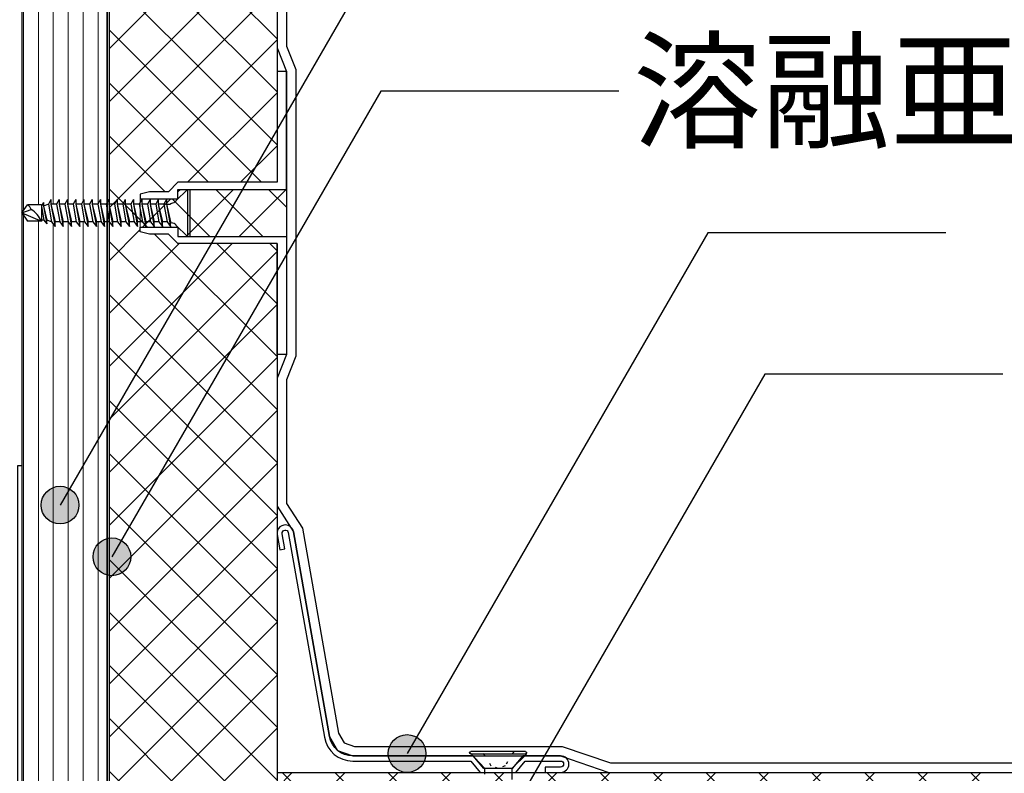
# Model space of a CAD drawing. Units: millimetres. Extents: x 0 to 2760, y 0 to 1910.
# Drawn here: x 1025 to 1234, y 885 to 1045 of the extents above; entities that cross this region are included whole.
import ezdxf
from ezdxf.enums import TextEntityAlignment as Align

# ---------------------------------------------------------------- set-up
doc = ezdxf.new("R2010")
doc.units = ezdxf.units.MM
doc.linetypes.add('DOT', pattern=[2.5, 0.625, -1.875])
for name, color, linetype in [('bo-do', 3, 'Continuous'), ('BOUSUI', 1, 'Continuous'), ('dannnetu', 6, 'Continuous'), ('KANAMONO', 5, 'Continuous'), ('KANAMONO_SCREW', 4, 'Continuous'), ('MOJI', 7, 'Continuous'), ('SUNPO', 7, 'Continuous'), ('zatu', 6, 'Continuous')]:
    doc.layers.add(name, color=color, linetype=linetype)
doc.layers.add('HATCH', color=9, linetype='Continuous', lineweight=9)
doc.styles.add('MSゴシック', font='txt')
pattern_1 = [(90, (-3060, -13260), (-3.175, 0), [])]

# ---------------------------------------------------------------- blocks, each defined once
blk = doc.blocks.new('dipsﾋﾞｽ')
at = {"layer": 'KANAMONO_SCREW', "ltscale": 20}
for p, q in [((-5, 0.5), (5, 0.5)), ((-5, 0), (-5, 0.5)), ((-5, 0), (5, 0)), ((-5, 0), (-2.58, -2.42)), ((5, 0), (2.58, -2.42)), ((5, 0), (5, 0.5)), ((-2, -3.55), (-2.06, -3.32)), ((-2, -3.55), (-1.85, -3.55)), ((-1.85, -4.42), (1.85, -3.55)), ((-1.85, -4.42), (2.85, -3.55)), ((-1.85, -4.42), (-1.85, -3.55)), ((1.85, -4.3), (2.85, -3.55)), ((2.85, -3.55), (1.85, -3.55)), ((2, -3.55), (2.06, -3.32)), ((-2.85, -4.42), (-1.85, -4.97)), ((-2.85, -4.42), (-1.85, -4.42)), ((-2.85, -6.17), (-1.85, -6.72)), ((-2.85, -6.17), (-1.85, -6.17)), ((-1.85, -4.97), (1.85, -4.3)), ((-1.85, -4.97), (-1.85, -6.17)), ((-1.85, -6.17), (1.85, -5.3)), ((-1.85, -6.17), (2.85, -5.3)), ((-1.85, -6.72), (1.85, -6.05)), ((1.85, -4.3), (1.85, -5.3)), ((1.85, -6.05), (2.85, -5.3)), ((2.85, -5.3), (1.85, -5.3)), ((1.85, -6.05), (1.85, -7.05)), ((-2.85, -7.92), (-1.85, -8.47)), ((-2.85, -7.92), (-1.85, -7.92)), ((-1.85, -6.72), (-1.85, -7.92)), ((-1.85, -7.92), (1.85, -7.05)), ((-1.85, -7.92), (2.85, -7.05)), ((-1.85, -8.47), (1.85, -7.8)), ((1.85, -7.8), (2.85, -7.05)), ((2.85, -7.05), (1.85, -7.05)), ((1.85, -7.8), (1.85, -8.8)), ((-2.85, -9.67), (-1.85, -10.22)), ((-2.85, -9.67), (-1.85, -9.67)), ((-1.85, -8.47), (-1.85, -9.67)), ((-1.85, -9.67), (1.85, -8.8)), ((-1.85, -9.67), (2.85, -8.8)), ((-1.85, -10.22), (1.85, -9.55)), ((-1.85, -10.22), (-1.85, -11.42)), ((1.85, -9.55), (2.85, -8.8)), ((2.85, -8.8), (1.85, -8.8)), ((1.85, -9.55), (1.85, -10.55)), ((-2.85, -11.42), (-1.85, -11.97)), ((-2.85, -11.42), (-1.85, -11.42)), ((-1.85, -11.42), (1.85, -10.55)), ((-1.85, -11.42), (2.85, -10.55)), ((-1.85, -11.97), (1.85, -11.3)), ((-1.85, -11.97), (-1.85, -13.17)), ((-1.85, -13.17), (1.85, -12.3)), ((-1.85, -13.17), (2.85, -12.3)), ((1.85, -11.3), (2.85, -10.55)), ((2.85, -10.55), (1.85, -10.55)), ((1.85, -11.3), (1.85, -12.3)), ((1.85, -13.05), (2.85, -12.3)), ((2.85, -12.3), (1.85, -12.3)), ((-2.85, -13.17), (-1.85, -13.72)), ((-2.85, -13.17), (-1.85, -13.17)), ((-1.85, -13.72), (1.85, -13.05)), ((-1.85, -13.72), (-1.85, -14.92)), ((-1.85, -14.92), (1.85, -14.05)), ((-1.85, -14.92), (2.85, -14.05)), ((1.85, -13.05), (1.85, -14.05)), ((1.85, -14.8), (2.85, -14.05)), ((2.85, -14.05), (1.85, -14.05)), ((-2.85, -14.92), (-1.85, -15.47)), ((-2.85, -14.92), (-1.85, -14.92)), ((-2.85, -16.67), (-1.85, -17.22)), ((-2.85, -16.67), (-1.85, -16.67)), ((-1.85, -15.47), (1.85, -14.8)), ((-1.85, -15.47), (-1.85, -16.67)), ((-1.85, -16.67), (1.85, -15.8)), ((-1.85, -16.67), (2.85, -15.8)), ((-1.85, -17.22), (1.85, -16.55)), ((1.85, -14.8), (1.85, -15.8)), ((1.85, -16.55), (2.85, -15.8)), ((2.85, -15.8), (1.85, -15.8)), ((1.85, -16.55), (1.85, -17.55)), ((-2.85, -18.42), (-1.85, -18.97)), ((-2.85, -18.42), (-1.85, -18.42)), ((-1.85, -17.22), (-1.85, -18.42)), ((-1.85, -18.42), (1.85, -17.55)), ((-1.85, -18.42), (2.85, -17.55)), ((-1.85, -18.97), (1.85, -18.3)), ((1.85, -18.3), (2.85, -17.55)), ((2.85, -17.55), (1.85, -17.55)), ((1.85, -18.3), (1.85, -19.3)), ((-2.85, -20.17), (-1.85, -20.17)), ((-2.85, -20.17), (-1.85, -20.72)), ((-1.85, -18.97), (-1.85, -20.17)), ((-1.85, -20.17), (2.85, -19.3)), ((-1.85, -20.17), (1.85, -19.3)), ((-1.85, -20.72), (1.85, -20.05)), ((-1.85, -20.72), (-1.85, -21.92)), ((2.85, -19.3), (1.85, -19.3)), ((1.85, -20.05), (2.85, -19.3)), ((1.85, -20.05), (1.85, -21.05)), ((-2.85, -21.92), (-1.85, -21.92)), ((-2.85, -21.92), (-1.85, -22.47)), ((-1.85, -21.92), (2.85, -21.05)), ((-1.85, -21.92), (1.85, -21.05)), ((-1.85, -22.47), (1.85, -21.8)), ((-1.85, -22.47), (-1.85, -23.67)), ((-1.85, -23.67), (2.85, -22.8)), ((-1.85, -23.67), (1.85, -22.8)), ((2.85, -21.05), (1.85, -21.05)), ((1.85, -21.8), (2.85, -21.05)), ((1.85, -21.8), (1.85, -22.8)), ((2.85, -22.8), (1.85, -22.8)), ((1.85, -23.55), (2.85, -22.8)), ((-2.85, -23.67), (-1.85, -24.22)), ((-2.85, -23.67), (-1.85, -23.67)), ((-1.85, -24.22), (1.85, -23.55)), ((-1.85, -24.22), (-1.85, -25.42)), ((-1.85, -25.42), (2.85, -24.55)), ((-1.85, -25.42), (1.85, -24.55)), ((1.85, -23.55), (1.85, -24.55)), ((2.85, -24.55), (1.85, -24.55)), ((1.85, -25.3), (2.85, -24.55)), ((-2.85, -25.42), (-1.85, -25.42)), ((-2.85, -25.42), (-1.85, -25.97)), ((-1.85, -25.97), (1.85, -25.3)), ((-1.85, -25.97), (-1.85, -27.17)), ((-1.85, -27.17), (2.85, -26.3)), ((-1.85, -27.17), (1.85, -26.3)), ((-1.85, -27.72), (1.85, -27.05)), ((1.85, -25.3), (1.85, -26.3)), ((2.85, -26.3), (1.85, -26.3)), ((1.85, -27.05), (2.85, -26.3)), ((1.85, -27.05), (1.85, -28.05)), ((-2.85, -27.17), (-1.85, -27.17)), ((-2.85, -27.17), (-1.85, -27.72)), ((-2.85, -28.92), (-1.85, -28.92)), ((-2.85, -28.92), (-1.85, -29.47)), ((-1.85, -27.72), (-1.85, -28.92)), ((-1.85, -28.92), (2.85, -28.05)), ((-1.85, -28.92), (1.85, -28.05)), ((-1.85, -29.47), (1.85, -28.8)), ((1.85, -28.8), (1.53, -29.8)), ((2.85, -28.05), (1.85, -28.05)), ((1.85, -28.8), (2.85, -28.05)), ((-2.23, -30.5), (-1.43, -30.93)), ((-2.23, -30.5), (-1.43, -30.5)), ((-1.85, -29.47), (-1.43, -30.5)), ((-1.75, -30.93), (-1.75, -33.87)), ((-1.75, -30.93), (1.75, -30.93)), ((-1.43, -30.5), (2.33, -29.8)), ((-1.43, -30.5), (1.53, -29.8)), ((-1.43, -30.93), (1.53, -30.4)), ((0, -35.1), (1.75, -30.93)), ((1.53, -30.4), (2.33, -29.8)), ((2.33, -29.8), (1.53, -29.8)), ((1.53, -30.4), (1.53, -30.93)), ((1.75, -30.93), (1.75, -33.87)), ((0, -35.1), (-0.74, -33.1)), ((0, -35.1), (-1.75, -33.87)), ((0, -35.1), (1.75, -33.87))]:
    blk.add_line(p, q, dxfattribs=at)
for centre, radius, start, end in [((-3.99, -3.83), 2, 14.9314, 45), ((3.99, -3.83), 2, 135, 165.0686), ((4.07, -36.12), 5.68, 114.0859, 147.8643), ((0, -35.1), 2.14, 110.3045, 145)]:
    blk.add_arc(centre, radius, start, end, dxfattribs=at)
blk = doc.blocks.new('ultla60')
at = {"layer": 'KANAMONO_SCREW'}
for p, q in [((-6.04, 0.31), (-6.03, 0.35)), ((-6.04, 0.29), (-6.04, 0.31)), ((-6.04, 0.24), (-6.04, 0.29)), ((-6.03, 0.2), (-6.04, 0.24)), ((-6.03, 0.35), (-6.01, 0.39)), ((-6.03, 0.31), (-2.86, -3.09)), ((-6.01, 0.16), (-6.03, 0.2)), ((-6.01, 0.39), (-6, 0.41)), ((-6, 0.14), (-6.01, 0.16)), ((-6, 0.41), (-5.97, 0.44)), ((-5.99, 0.11), (-6, 0.14)), ((-5.96, 0.09), (-5.99, 0.11)), ((-5.97, 0.44), (-5.95, 0.46)), ((-5.94, 0.06), (-5.96, 0.09)), ((-5.95, 0.46), (-5.92, 0.48)), ((-5.9, 0.05), (-5.94, 0.06)), ((-5.92, 0.48), (-5.89, 0.49)), ((-5.87, 0.04), (-5.9, 0.05)), ((-5.89, 0.49), (-5.86, 0.5)), ((-5.84, 0.04), (-5.87, 0.04)), ((-5.86, 0.5), (-5.84, 0.5)), ((-5.8, 0.04), (-5.84, 0.04)), ((5.82, 0.5), (-5.82, 0.5)), ((5.82, 0), (-5.82, 0)), ((2.91, -3.09), (6, 0)), ((5.79, 0.48), (5.84, 0.48)), ((5.85, 0.04), (5.81, 0.04)), ((5.84, 0.48), (5.86, 0.48)), ((5.87, 0.05), (5.85, 0.04)), ((5.86, 0.48), (5.9, 0.46)), ((5.91, 0.06), (5.87, 0.05)), ((5.9, 0.46), (5.92, 0.45)), ((5.94, 0.08), (5.91, 0.06)), ((5.92, 0.45), (5.95, 0.43)), ((5.96, 0.09), (5.94, 0.08)), ((5.95, 0.43), (5.97, 0.4)), ((5.97, 0.11), (5.96, 0.09)), ((5.97, 0.4), (5.99, 0.38)), ((6, 0.15), (5.97, 0.11)), ((5.99, 0.38), (6.01, 0.35)), ((6.01, 0.18), (6, 0.15)), ((6.01, 0.35), (6.01, 0.31)), ((6.01, 0.31), (6.03, 0.29)), ((6.03, 0.21), (6.01, 0.18)), ((6.03, 0.29), (6.03, 0.24)), ((6.03, 0.24), (6.03, 0.21)), ((2.82, -3.09), (-2.86, -3.09)), ((-2.86, -4.28), (-2.86, -3.09)), ((2.91, -2.99), (2.91, -5.4)), ((2.91, -2.99), (2.91, -3.09))]:
    blk.add_line(p, q, dxfattribs=at)
at = {"layer": 'KANAMONO_SCREW', "linetype": 'DOT'}
for p, q in [((-1.45, -2.56), (-3.31, 0.43)), ((3.32, 0.5), (1.47, -2.48)), ((0, -3.08), (-1.45, -2.56)), ((1.47, -2.48), (0, -3.08))]:
    blk.add_line(p, q, dxfattribs=at)

msp = doc.modelspace()

# ---------------------------------------------------------------- hatches: boundary and pattern name
at = {"layer": 'HATCH'}
h = msp.add_hatch(dxfattribs=at)
h.set_pattern_fill('ANSI31', color=256, angle=45, style=0)
h.set_pattern_definition(pattern_1)
h.paths.add_polyline_path([(1044, 1111.5), (1026, 1111.5), (1026, 1003.73113942), (1027.12536319, 1005.33832462), (1030.23937142, 1005.33832462), (1030.5, 1005.82029104), (1030.5, 1005.02029104), (1031.53423913, 1005.43832462), (1032.075, 1006.43832462), (1032.075, 1005.43832462), (1033.28423913, 1005.43832462), (1033.825, 1006.43832462), (1033.825, 1005.43832462), (1035.03423913, 1005.43832462), (1035.575, 1006.43832462), (1035.575, 1005.43832462), (1036.78423913, 1005.43832462), (1037.325, 1006.43832462), (1037.325, 1005.43832462), (1038.53423913, 1005.43832462), (1039.075, 1006.43832462), (1039.075, 1005.43832462), (1040.28423913, 1005.43832462), (1040.825, 1006.43832462), (1040.825, 1005.43832462), (1042.03423913, 1005.43832462), (1042.575, 1006.43832462), (1042.575, 1005.43832462), (1043.78423913, 1005.43832462), (1044, 1005.8373196)])
h = msp.add_hatch(dxfattribs=at)
h.set_pattern_fill('ANSI37', color=256, scale=2.5)
h.set_pattern_definition([(45, (-2860, -15270), (-5.61266, 5.61266), []), (135, (-2860, -15270), (-5.61266, -5.61266), [])])
h.paths.add_polyline_path([(1080, 997.08832462), (1059, 997.08832462), (1057, 999.08832462), (1053, 999.08832462), (1051, 999.58832462), (1051, 1000.58832462), (1051, 1006.58832009), (1051, 1007.58832462), (1053, 1008.08832462), (1057, 1008.08832462), (1059, 1010.08832462), (1080, 1010.08832462), (1080, 1111.5), (1044.4, 1111.5), (1044.4, 953.86370331), (1044.4, 950.1316525), (1044.4, 851), (1080, 851)])
h.paths.add_polyline_path([(1082, 1008.58832462), (1059, 1008.58832462), (1059, 1006.58832462), (1051, 1006.58832462), (1051, 1000.58832462), (1059, 1000.58832462), (1059, 998.58832462), (1082, 998.58832462)])
h = msp.add_hatch(dxfattribs=at)
h.set_pattern_fill('ANSI31', color=256, angle=45, style=0)
h.set_pattern_definition(pattern_1)
h.paths.add_polyline_path([(1044, 1001.73832462), (1043.45, 1001.73832462), (1043.45, 1000.73832462), (1042.7, 1001.73832462), (1041.7, 1001.73832462), (1041.7, 1000.73832462), (1040.95, 1001.73832462), (1039.95, 1001.73832462), (1039.95, 1000.73832462), (1039.2, 1001.73832462), (1038.2, 1001.73832462), (1038.2, 1000.73832462), (1037.45, 1001.73832462), (1036.45, 1001.73832462), (1036.45, 1000.73832462), (1035.7, 1001.73832462), (1034.7, 1001.73832462), (1034.7, 1000.73832462), (1033.95, 1001.73832462), (1032.95, 1001.73832462), (1032.95, 1000.73832462), (1032.2, 1001.73832462), (1031.2, 1002.06029104), (1031.2, 1001.26029104), (1030.6, 1002.06029104), (1030.0673913, 1002.06029104), (1030.0673913, 1001.83832462), (1027.12536319, 1001.83832462), (1026, 1003.44550982), (1026, 851), (1044, 851)])
h = msp.add_hatch(dxfattribs=at)
h.set_pattern_fill('ANSI37', color=256, scale=2.5)
h.set_pattern_definition([(45, (-3060, -13260), (-5.61266, 5.61266), []), (135, (-3060, -13260), (-5.61266, -5.61266), [])])
h.paths.add_polyline_path([(1709.81802969, 885), (1436.95142216, 885), (1080, 885), (1080, 851), (1125, 851), (1125, 850), (1709.81802969, 850)])
at = {"layer": 'MOJI', "ltscale": 0.05}
h = msp.add_hatch(color=256, dxfattribs=at)
edge = h.paths.add_edge_path()
edge.add_arc((1034.00533171, 941.65973011), 4, 0, 360)
h = msp.add_hatch(color=256, dxfattribs=at)
edge = h.paths.add_edge_path()
edge.add_arc((1045, 930.70305419), 4, 0, 360)
h = msp.add_hatch(color=256, dxfattribs=at)
edge = h.paths.add_edge_path()
edge.add_arc((1107.57499662, 889.00000018), 4, 0, 360)

# ---------------------------------------------------------------- linework, layer by layer
at = {"layer": 'bo-do', "ltscale": 0.05}
msp.add_lwpolyline([(1026, 1111.5), (1044, 1111.5), (1044, 851), (1026, 851)], close=True, dxfattribs=at)
at = {"layer": 'BOUSUI', "ltscale": 0.05}
for points in [[(992.50648874, 1117), (1080.49782473, 1117), (1082.33784051, 1116.23784051), (1083.1, 1114.39782473), (1083.1, 1099.68165504), (1082, 1096.31382876), (1082, 1038.97348943), (1084, 1033.97348943), (1084, 973.20315982), (1082, 968.20315982), (1082, 942.03384913), (1085.37364583, 936.75776234), (1093.03177532, 893.32635182), (1094.20157882, 891.30019272), (1096.40009026, 890.5), (1140.4348677, 890.5), (1150.65628868, 887), (1320.82285113, 887), (1338.736695, 891.8), (1419.26277254, 891.8), (1437.2141947, 887), (1709.81802969, 887)], [(992.85, 1115), (1080.1, 1115), (1080.80710678, 1114.70710678), (1081.1, 1114), (1081.1, 1100), (1080, 1096.63217373), (1080, 1038.58832462), (1082, 1033.58832462), (1082, 973.58832462), (1080, 968.58832462), (1080, 941.44908888), (1083.47341357, 936.01697408), (1091.12339753, 892.63175911), (1092.83349825, 889.66977778), (1096.0474363, 888.5), (1140.10193814, 888.5), (1150.32335912, 885), (1321.08615612, 885), (1339, 889.8), (1419, 889.8), (1436.95142216, 885), (1709.81802969, 885)]]:
    msp.add_lwpolyline(points, dxfattribs=at)
at = {"layer": 'dannnetu', "ltscale": 0.05}
msp.add_line((1080, 885), (1709.81802969, 885), dxfattribs=at)
msp.add_line((1080, 885), (1709.81802969, 885), dxfattribs=at)
for points in [[(1080, 1111.9), (1080, 1010.08832462)], [(1080, 997.08832462), (1080, 851)]]:
    msp.add_lwpolyline(points, dxfattribs=at)
at = {"layer": 'KANAMONO', "ltscale": 0.05}
for points in [[(1044, 851), (1044, 950), (1044, 953.73205081), (1044, 1111.5), (1044.4, 1111.5), (1044.4, 953.86370331), (1044.4, 950.1316525), (1044.4, 851)], [(1025, 950), (1025, 850), (1125, 850), (1125, 851), (1026, 851), (1026, 950)]]:
    msp.add_lwpolyline(points, close=True, dxfattribs=at)
msp.add_lwpolyline([(1132.61715058, 887.4), (1140.10193814, 887.4, -1), (1140.10193814, 886.1), (1136.85193814, 886.1), (1136.85193814, 885), (1140.10193814, 885, 1), (1140.10193814, 888.5), (1132.10193814, 888.5), (1129.85193814, 885.8), (1123.85193814, 885.8), (1121.60193814, 888.5), (1096.0474363, 888.5, -0.3639702343), (1091.12339753, 892.63175911), (1083.47341357, 936.01697408, 1), (1080.02658643, 935.40920546), (1080.59094301, 932.20858026), (1081.67423154, 932.39959326), (1081.10987496, 935.60021846, -1), (1082.39012504, 935.82596109), (1090.040109, 892.44074612, 0.3639702343), (1096.0474363, 887.4), (1121.0867257, 887.4), (1123.0867257, 885), (1130.61715058, 885)], format="xyb", close=True, dxfattribs=at)
at = {"layer": 'MOJI', "ltscale": 0.05}
for points in [[(1152.43011099, 1059.41608815), (1101.99199673, 1059.41608815), (1034.00533171, 941.65973011)], [(1152.43011099, 1029.41608815), (1101.99199673, 1029.41608815), (1045, 930.70305419)], [(1221.75029039, 999.39603341), (1171.31217612, 999.39603341), (1107.57499662, 889.00000018)], [(1233.81552291, 969.41608886), (1183.37740865, 969.41608886), (1115.39074363, 851.65973082)]]:
    msp.add_lwpolyline(points, dxfattribs=at)
for centre in [(1034.00533171, 941.65973011), (1045, 930.70305419), (1107.57499662, 889.00000018)]:
    msp.add_circle(centre, 4, dxfattribs=at)
at = {"layer": 'zatu', "lineweight": 5, "ltscale": 0.05}
for p, q in [((1082, 1008.58832462), (1082, 998.58832462)), ((1051, 1006.58832009), (1051, 1000.58832009))]:
    msp.add_line(p, q, dxfattribs=at)
at = {"layer": 'zatu', "ltscale": 0.05}
for points in [[(1059, 1006.58832462), (1059, 1008.58832462), (1082, 1008.58832462), (1082, 1033.58832462), (1080, 1033.58832462), (1080, 1010.08832462), (1059, 1010.08832462), (1057, 1008.08832462), (1053, 1008.08832462), (1051, 1007.58832462), (1051, 1006.58832462)], [(1059, 1000.58832462), (1059, 998.58832462), (1082, 998.58832462), (1082, 973.58832462), (1080, 973.58832462), (1080, 997.08832462), (1059, 997.08832462), (1057, 999.08832462), (1053, 999.08832462), (1051, 999.58832462), (1051, 1000.58832462)]]:
    msp.add_lwpolyline(points, close=True, dxfattribs=at)

# ---------------------------------------------------------------- block references
at = {"layer": 'KANAMONO_SCREW', "ltscale": 0.05, "rotation": 270}
msp.add_blockref('dipsﾋﾞｽ', (1061, 1003.58832462), dxfattribs=at)
at = {"layer": 'SUNPO', "ltscale": 0.05}
msp.add_blockref('ultla60', (1126.87072728, 888.89394572), dxfattribs=at)

# ---------------------------------------------------------------- texts
at = {"layer": 'MOJI', "ltscale": 0.05, "style": 'MSゴシック'}
msp.add_text('溶融亜鉛メッキ鋼板(t=0.4)', height=20, dxfattribs=at).set_placement((1155.43011099, 1029.41608815), align=Align.MIDDLE_LEFT)

doc.saveas('drawing.dxf')
